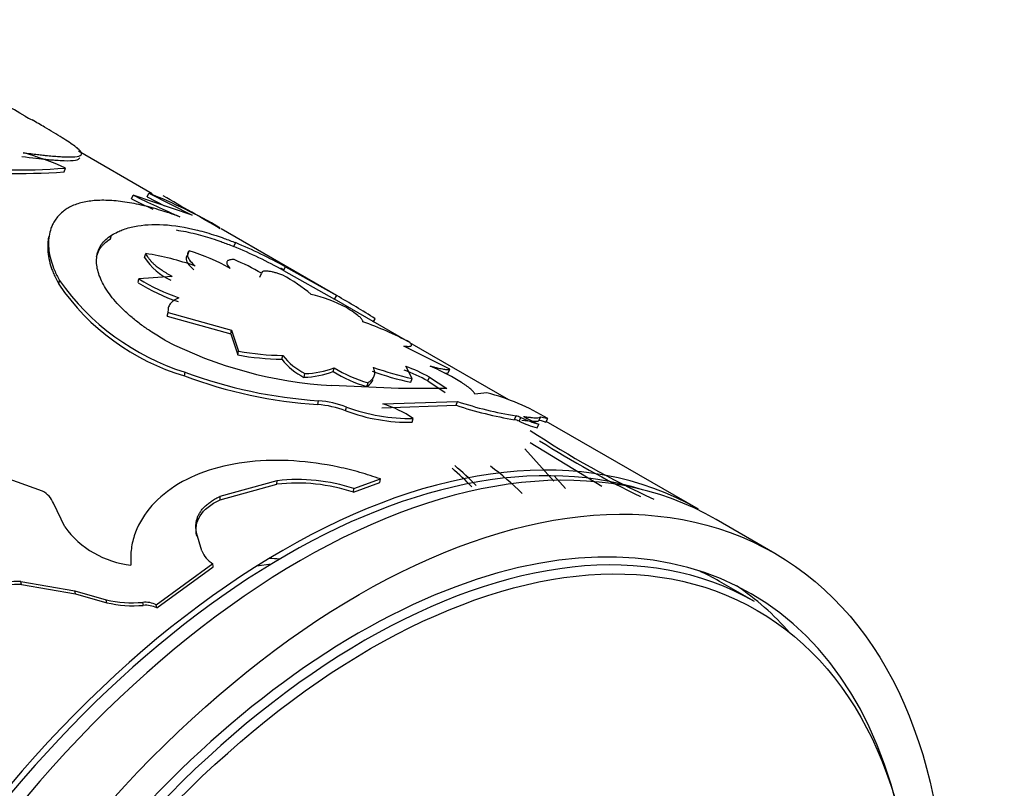
# Model space of a CAD drawing. Units: millimetres. Extents: x 0 to 1251, y 0 to 2649.
# Drawn here: x 1227 to 1251, y 334 to 352 of the extents above; entities that cross this region are included whole.
import ezdxf

# ---------------------------------------------------------------- set-up
doc = ezdxf.new("R2010")
doc.units = ezdxf.units.MM
doc.layers.add('DV6_Défaut', color=7, linetype='Continuous')
doc.layers.add('Défaut', color=7, linetype='Continuous')

# ---------------------------------------------------------------- blocks, each defined once
blk = doc.blocks.new('SE5')
at = {"layer": 'DV6_Défaut', "color": 7, "linetype": 'Continuous'}
for p, q in [((1230.441, 348.267), (1228.669, 349.29)), ((1228.319, 348.796), (1228.356, 348.887)), ((1230.319, 348.192), (1230.363, 348.281)), ((1230.363, 348.281), (1231.401, 347.758)), ((1229.945, 348.144), (1229.985, 348.234)), ((1231.401, 347.758), (1229.985, 348.234)), ((1230.319, 348.192), (1230.735, 347.982)), ((1234.875, 345.823), (1232.097, 347.427)), ((1229.433, 347.184), (1229.461, 347.275)), ((1232.401, 347.003), (1232.445, 347.092)), ((1231.299, 346.803), (1231.332, 346.894)), ((1230.258, 346.739), (1230.286, 346.83)), ((1233.607, 346.44), (1233.533, 346.482)), ((1233.598, 346.423), (1233.646, 346.511)), ((1233.598, 346.423), (1234.83, 345.733)), ((1233.646, 346.511), (1234.88, 345.82)), ((1228.193, 346.093), (1228.209, 346.181)), ((1230.099, 346.131), (1230.122, 346.221)), ((1230.919, 346.281), (1230.122, 346.221)), ((1233.034, 346.264), (1233.073, 346.355)), ((1234.83, 345.733), (1234.88, 345.82)), ((1236.588, 344.719), (1234.83, 345.733)), ((1230.8, 345.322), (1230.821, 345.412)), ((1230.821, 345.412), (1232.352, 344.987)), ((1230.8, 345.322), (1232.329, 344.896)), ((1235.754, 345.178), (1235.807, 345.263)), ((1232.329, 344.896), (1232.352, 344.987)), ((1232.352, 344.987), (1232.519, 344.482)), ((1232.329, 344.896), (1232.498, 344.391)), ((1232.498, 344.391), (1232.519, 344.482)), ((1237.605, 344.05), (1236.495, 344.606)), ((1239.025, 343.311), (1236.642, 344.687)), ((1233.557, 344.288), (1233.581, 344.379)), ((1234.791, 343.993), (1234.818, 344.084)), ((1236.696, 343.826), (1236.542, 344.118)), ((1237.562, 343.96), (1237.605, 344.05)), ((1231.216, 343.889), (1231.23, 343.977)), ((1234.093, 343.853), (1234.116, 343.944)), ((1236.662, 343.735), (1236.696, 343.826)), ((1237.072, 343.766), (1237.109, 343.857)), ((1237.072, 343.766), (1237.491, 343.49)), ((1237.109, 343.857), (1237.527, 343.581)), ((1236.367, 343.585), (1234.766, 343.654)), ((1235.606, 343.633), (1235.634, 343.724)), ((1237.527, 343.581), (1236.367, 343.585)), ((1234.424, 343.201), (1234.444, 343.291)), ((1238.493, 343.481), (1238.205, 343.448)), ((1235.095, 343.049), (1235.117, 343.139)), ((1235.963, 343.122), (1237.756, 343.18)), ((1235.988, 343.213), (1237.79, 343.271)), ((1237.756, 343.18), (1237.79, 343.271)), ((1236.694, 342.773), (1236.72, 342.864)), ((1239.155, 342.835), (1239.195, 342.925)), ((1239.269, 342.796), (1239.309, 342.887)), ((1239.335, 342.822), (1239.468, 342.804)), ((1239.723, 342.799), (1239.747, 342.817)), ((1239.747, 342.816), (1239.793, 342.905)), ((1239.778, 342.877), (1239.761, 342.887)), ((1239.793, 342.905), (1239.959, 342.863)), ((1239.912, 342.775), (1239.959, 342.863)), ((1239.578, 342.802), (1239.723, 342.799)), ((1239.702, 342.637), (1239.744, 342.727)), ((1243.581, 340.681), (1239.922, 342.794)), ((1239.406, 342.133), (1240.102, 341.356)), ((1241.26, 341.224), (1239.532, 342.278)), ((1227.803, 341.117), (1226.799, 341.474)), ((1235.295, 341.176), (1235.931, 341.408)), ((1235.916, 341.32), (1235.931, 341.408)), ((1240.113, 341.486), (1240.387, 341.18)), ((1232.075, 340.91), (1233.442, 341.282)), ((1232.076, 340.993), (1233.448, 341.368)), ((1233.442, 341.282), (1233.448, 341.368)), ((1235.283, 341.089), (1235.916, 341.32)), ((1235.283, 341.089), (1235.295, 341.176)), ((1232.075, 340.91), (1232.076, 340.993)), ((1228.335, 340.256), (1228.063, 340.825)), ((1245.42, 339.619), (1244.006, 340.436)), ((1231.513, 340.032), (1231.51, 340.112)), ((1231.633, 339.677), (1231.51, 340.112)), ((1230.537, 338.379), (1231.901, 339.371)), ((1230.55, 338.306), (1231.907, 339.293)), ((1231.907, 339.293), (1231.901, 339.371)), ((1233.3, 339.359), (1232.955, 339.312)), ((1227.294, 338.871), (1227.277, 338.94)), ((1227.277, 338.94), (1228.581, 338.719)), ((1227.294, 338.871), (1228.596, 338.648)), ((1244.933, 338.457), (1244.088, 338.945)), ((1228.596, 338.648), (1228.581, 338.719)), ((1228.581, 338.719), (1229.333, 338.504)), ((1228.596, 338.648), (1229.348, 338.432)), ((1229.348, 338.432), (1229.333, 338.504)), ((1230.227, 338.367), (1230.214, 338.44)), ((1230.55, 338.306), (1230.537, 338.379))]:
    blk.add_line(p, q, dxfattribs=at)
for centre, radius, start, end in [((1190.828, 289.158), 71.091, 59.05798, 62.92154), ((1230.9, 356.912), 7.639, 242.568, 244.0103), ((1225.523, 342.643), 6.857, 65.6009, 74.6764), ((1227.271, 362.217), 13.373, 262.0515, 274.6503), ((1227.276, 363.19), 14.432, 262.5241, 274.1439), ((1225.115, 335.266), 14.034, 60.2566, 68.0381), ((1239.756, 367.901), 22.059, 243.5928, 245.0561), ((1239.522, 367.414), 21.42, 243.5606, 246.8584), ((1170.711, 242.37), 121.667, 59.71068, 60.45665), ((1227.799, 335.975), 12.05, 60.9719, 67.3165), ((1230.082, 342.636), 4.438, 59.7528, 73.6342), ((1227.87, 336.132), 11.777, 60.8982, 67.3717), ((1231.467, 347.497), 1.427, 212.0795, 246.2634), ((1229.324, 340.526), 6.377, 70.3166, 81.3229), ((1230.411, 341.821), 5.258, 59.5822, 67.6673), ((1232.996, 349.568), 5.864, 215.2798, 252.4722), ((1232.685, 350.336), 4.937, 238.4155, 250.8007), ((1232.695, 350.404), 4.911, 238.4009, 250.8567), ((1231.665, 342.784), 4.017, 49.7316, 61.4439), ((1232.795, 349.23), 5.57, 214.2841, 253.534), ((1233.398, 342.234), 3.717, 62.5432, 76.5684), ((1223.052, 325.085), 23.871, 57.7038, 60.2988), ((1232.615, 337.099), 8.594, 62.0761, 70.3235), ((1235.338, 353.705), 10.067, 242.8493, 266.7414), ((1233.733, 351.509), 7.132, 260.1991, 268.7823), ((1233.72, 351.456), 7.17, 260.1839, 268.6955), ((1234.857, 345.341), 1.673, 219.0036, 242.8129), ((1234.864, 345.409), 1.645, 218.7585, 242.9511), ((1234.035, 345.961), 2.108, 271.5827, 291.0407), ((1234.054, 346.083), 2.14, 271.6593, 290.9273), ((1236.432, 346.605), 3.085, 237.8714, 254.4693), ((1236.444, 346.665), 3.05, 237.7954, 254.5971), ((1238.021, 350.195), 6.601, 249.7271, 258.1209), ((1238.048, 350.28), 6.594, 249.7486, 258.1723), ((1235.151, 340.339), 3.928, 60.7219, 69.8279), ((1235.183, 340.417), 3.942, 60.7541, 69.8371), ((1235.124, 354.301), 11.122, 249.4252, 266.3888), ((1235.187, 354.659), 11.392, 249.6701, 266.2599), ((1234.203, 340.668), 2.634, 69.7013, 84.7533), ((1237.037, 337.98), 5.691, 59.103, 75.1801), ((1234.181, 340.584), 2.628, 69.6473, 84.7028), ((1236.621, 347.119), 4.347, 249.4545, 270.9634), ((1236.642, 347.217), 4.354, 249.495, 271.0245), ((1235.227, 340.675), 2.649, 55.6955, 73.3028), ((1240.643, 351.873), 9.16, 251.6294, 260.6564), ((1240.665, 351.92), 9.114, 251.612, 260.7177), ((1239.068, 342.391), 0.453, 63.6449, 78.8399), ((1239.109, 342.485), 0.448, 63.5642, 78.9557), ((1240.518, 345.497), 2.877, 245.1577, 254.3974), ((1240.764, 345.209), 2.684, 238.8682, 247.668), ((1240.476, 345.403), 2.873, 245.1441, 254.3696), ((1251.738, 361.031), 22.124, 236.5194, 245.359), ((1252.652, 362.77), 24.167, 237.7646, 244.3465), ((1231.933, 335.02), 8.77, 44.9955, 49.269), ((1232.065, 335.152), 8.676, 44.6328, 49.2975), ((1232.835, 334.248), 9.423, 46.294, 52.4389), ((1233.937, 337.093), 4.302, 71.6052, 96.5212), ((1233.925, 337.029), 4.28, 71.4988, 96.486), ((1227.521, 340.603), 0.586, 22.2127, 61.2899), ((1230.177, 341.606), 2.284, 216.23, 263.77), ((1232.178, 339.883), 0.582, 200.792, 241.6614), ((1227.205, 336.939), 2.002, 87.9445, 126.0885), ((1227.22, 336.873), 1.998, 87.8833, 125.9639), ((1229.974, 341.238), 2.808, 256.8214, 274.9036), ((1229.992, 341.17), 2.812, 256.7596, 274.7833), ((1230.273, 337.864), 0.579, 62.804, 95.8371), ((1230.284, 337.79), 0.58, 62.7884, 95.6994)]:
    blk.add_arc(centre, radius, start, end, dxfattribs=at)
for centre, major_axis, start_param, end_param in [((1233.581, 323.36), (-10, -17.321), 3.141593, 6.283185), ((1234.006, 323.115), (-10, -17.321), 3.141593, 6.283185), ((1233.652, 323.319), (9.95, 17.234), 0.129287, 3.014418), ((1235.558, 322.219), (-9.375, -16.238), 3.141593, 6.283185), ((1235.42, 322.299), (-9.438, -16.346), 2.604229, 6.283185), ((1228.49, 326.3), (7.229, 12.521), 0.272621, 0.300917), ((1234.713, 322.707), (-9.375, -16.238), 3.141593, 3.192585), ((1234.713, 322.707), (-9.438, -16.346), 2.949224, 3.104121)]:
    blk.add_ellipse(centre, major_axis=major_axis, ratio=0.57735, start_param=start_param, end_param=end_param, dxfattribs=at)
for centre, major_axis in [((1235.42, 322.299), (-10, -17.321)), ((1235.695, 322.14), (9.3, 16.108))]:
    blk.add_ellipse(centre, major_axis=major_axis, ratio=0.57735, dxfattribs=at)
for points, knots in [([(1227.335, 349.256), (1227.397, 349.249), (1227.513, 349.235), (1227.672, 349.216), (1227.807, 349.2), (1227.945, 349.185), (1228.087, 349.173), (1228.234, 349.163), (1228.448, 349.152), (1228.665, 349.158), (1228.768, 349.214), (1228.702, 349.323), (1228.507, 349.467), (1228.277, 349.615), (1228.079, 349.735), (1227.835, 349.881), (1227.654, 349.986), (1227.553, 350.046)], [0, 0, 0, 0, 0.036954, 0.070125, 0.099551, 0.12529, 0.167293, 0.209023, 0.250652, 0.375716, 0.500789, 0.625713, 0.750484, 0.812675, 0.875322, 0.930201, 1, 1, 1, 1]), ([(1227.301, 349.165), (1227.561, 349.135), (1227.754, 349.11), (1227.9, 349.096), (1227.926, 349.093), (1227.968, 349.09), (1227.988, 349.088), (1228.047, 349.083), (1228.085, 349.08), (1228.194, 349.072), (1228.26, 349.069), (1228.557, 349.059), (1228.684, 349.077), (1228.696, 349.134)], [0, 0, 0, 0, 0.250006, 0.250006, 0.281256, 0.281256, 0.312507, 0.312507, 0.375008, 0.375008, 0.500011, 0.500011, 1, 1, 1, 1]), ([(1231.104, 347.718), (1231.006, 347.752), (1230.834, 347.812), (1230.583, 347.891), (1230.353, 347.955), (1230.04, 348.029), (1229.669, 348.093), (1229.268, 348.12), (1228.912, 348.097), (1228.658, 348.037), (1228.484, 347.967), (1228.372, 347.906), (1228.275, 347.831), (1228.217, 347.774), (1228.183, 347.742)], [0, 0, 0, 0, 0.07202, 0.12498, 0.186287, 0.250048, 0.375006, 0.500073, 0.625086, 0.75006, 0.813753, 0.875081, 0.927992, 1, 1, 1, 1]), ([(1228.183, 347.742), (1228.156, 347.706), (1228.106, 347.639), (1228.045, 347.535), (1227.992, 347.41), (1227.954, 347.254), (1227.94, 347.06), (1227.959, 346.854), (1228.006, 346.644), (1228.09, 346.419), (1228.167, 346.265), (1228.209, 346.181)], [0, 0, 0, 0, 0.093376, 0.17675, 0.250237, 0.375916, 0.500333, 0.624641, 0.750265, 0.863961, 1, 1, 1, 1]), ([(1229.461, 347.275), (1229.51, 347.301), (1229.594, 347.346), (1229.768, 347.423), (1230.109, 347.518), (1230.69, 347.555), (1231.377, 347.444), (1231.884, 347.297), (1232.197, 347.188), (1232.354, 347.128), (1232.445, 347.092)], [0, 0, 0, 0, 0.072915, 0.125009, 0.250034, 0.499936, 0.74987, 0.874935, 0.92702, 1, 1, 1, 1]), ([(1231.018, 347.398), (1231.168, 347.376), (1231.325, 347.344), (1231.634, 347.267), (1231.788, 347.222), (1231.952, 347.168), (1231.96, 347.165), (1231.989, 347.155), (1232.004, 347.15), (1232.053, 347.134), (1232.088, 347.121), (1232.205, 347.079), (1232.297, 347.044), (1232.401, 347.003)], [0, 0, 0, 0, 0.358729, 0.358729, 0.679364, 0.679364, 0.719444, 0.719444, 0.759523, 0.759523, 0.839682, 0.839682, 1, 1, 1, 1]), ([(1227.955, 347.252), (1227.948, 347.222), (1227.942, 347.192), (1227.928, 347.098), (1227.924, 347.034), (1227.928, 346.835), (1227.951, 346.695), (1228.001, 346.528), (1228.005, 346.515), (1228.016, 346.483), (1228.022, 346.467), (1228.041, 346.416), (1228.056, 346.38), (1228.105, 346.267), (1228.145, 346.184), (1228.193, 346.093)], [0, 0, 0, 0, 0.090909, 0.090909, 0.272727, 0.272727, 0.636364, 0.636364, 0.681818, 0.681818, 0.727273, 0.727273, 0.818182, 0.818182, 1, 1, 1, 1]), ([(1230.744, 344.747), (1230.64, 344.811), (1230.455, 344.923), (1230.198, 345.097), (1229.979, 345.268), (1229.705, 345.509), (1229.426, 345.816), (1229.204, 346.177), (1229.093, 346.519), (1229.099, 346.775), (1229.159, 346.956), (1229.226, 347.074), (1229.33, 347.181), (1229.413, 347.241), (1229.461, 347.275)], [0, 0, 0, 0, 0.070529, 0.124787, 0.187046, 0.249664, 0.374361, 0.499389, 0.624464, 0.749447, 0.812202, 0.874715, 0.929168, 1, 1, 1, 1]), ([(1229.102, 346.757), (1229.124, 346.841), (1229.16, 346.917), (1229.217, 346.995), (1229.221, 347), (1229.233, 347.015), (1229.24, 347.023), (1229.262, 347.046), (1229.278, 347.062), (1229.334, 347.112), (1229.38, 347.148), (1229.433, 347.184)], [0, 0, 0, 0, 0.472438, 0.472438, 0.538383, 0.538383, 0.604329, 0.604329, 0.736219, 0.736219, 1, 1, 1, 1]), ([(1231.332, 346.894), (1231.324, 346.886), (1231.308, 346.871), (1231.293, 346.844), (1231.286, 346.814), (1231.286, 346.782), (1231.3, 346.73), (1231.35, 346.649), (1231.43, 346.571), (1231.472, 346.53)], [0, 0, 0, 0, 0.106194, 0.208905, 0.308568, 0.405661, 0.500698, 0.74175, 1, 1, 1, 1]), ([(1230.286, 346.83), (1230.294, 346.813), (1230.311, 346.778), (1230.347, 346.725), (1230.389, 346.672), (1230.438, 346.619), (1230.525, 346.538), (1230.675, 346.424), (1230.836, 346.33), (1230.919, 346.281)], [0, 0, 0, 0, 0.10615, 0.208819, 0.308445, 0.405506, 0.500521, 0.741563, 1, 1, 1, 1]), ([(1232.409, 346.684), (1232.39, 346.685), (1232.354, 346.685), (1232.31, 346.679), (1232.275, 346.668), (1232.251, 346.653), (1232.236, 346.634), (1232.232, 346.61), (1232.238, 346.581), (1232.254, 346.548), (1232.28, 346.511), (1232.305, 346.484), (1232.317, 346.47)], [0, 0, 0, 0, 0.104929, 0.206707, 0.306046, 0.40371, 0.500506, 0.597259, 0.694797, 0.793929, 0.895424, 1, 1, 1, 1]), ([(1233.585, 346.313), (1233.552, 346.324), (1233.488, 346.345), (1233.401, 346.371), (1233.324, 346.391), (1233.257, 346.404), (1233.2, 346.411), (1233.154, 346.412), (1233.118, 346.407), (1233.092, 346.396), (1233.076, 346.379), (1233.074, 346.363), (1233.073, 346.355)], [0, 0, 0, 0, 0.105619, 0.207604, 0.306771, 0.404008, 0.500253, 0.596478, 0.69365, 0.792714, 0.894557, 1, 1, 1, 1]), ([(1231.085, 345.765), (1231.061, 345.754), (1231.014, 345.734), (1230.956, 345.698), (1230.908, 345.66), (1230.858, 345.605), (1230.819, 345.524), (1230.82, 345.45), (1230.821, 345.412)], [0, 0, 0, 0, 0.132807, 0.260078, 0.382411, 0.50048, 0.740494, 1, 1, 1, 1]), ([(1235.509, 345.191), (1235.508, 345.198), (1235.507, 345.212), (1235.496, 345.235), (1235.477, 345.261), (1235.451, 345.289), (1235.398, 345.336), (1235.296, 345.413), (1235.175, 345.492), (1235.112, 345.532)], [0, 0, 0, 0, 0.106138, 0.208849, 0.308535, 0.405635, 0.500624, 0.7417, 1, 1, 1, 1]), ([(1236.495, 344.606), (1236.513, 344.605), (1236.548, 344.601), (1236.592, 344.598), (1236.627, 344.598), (1236.654, 344.601), (1236.681, 344.611), (1236.689, 344.636), (1236.657, 344.673), (1236.64, 344.693)], [0, 0, 0, 0, 0.106758, 0.209851, 0.309603, 0.406371, 0.500545, 0.740527, 1, 1, 1, 1]), ([(1235.634, 343.724), (1235.652, 343.738), (1235.689, 343.764), (1235.732, 343.805), (1235.764, 343.847), (1235.792, 343.904), (1235.801, 343.984), (1235.777, 344.056), (1235.765, 344.094)], [0, 0, 0, 0, 0.133817, 0.261569, 0.38362, 0.500386, 0.738902, 1, 1, 1, 1]), ([(1238.205, 343.448), (1238.201, 343.457), (1238.194, 343.474), (1238.172, 343.504), (1238.144, 343.535), (1238.107, 343.569), (1238.062, 343.605), (1238.009, 343.644), (1237.949, 343.686), (1237.858, 343.744), (1237.729, 343.821), (1237.55, 343.919), (1237.349, 344.022), (1237.205, 344.09), (1237.131, 344.125)], [0, 0, 0, 0, 0.066677, 0.131371, 0.194455, 0.25633, 0.317419, 0.378165, 0.439015, 0.500417, 0.622494, 0.744117, 0.86885, 1, 1, 1, 1]), ([(1237.131, 344.125), (1237.16, 344.117), (1237.217, 344.102), (1237.294, 344.084), (1237.363, 344.068), (1237.424, 344.056), (1237.476, 344.048), (1237.521, 344.043), (1237.558, 344.041), (1237.587, 344.043), (1237.599, 344.047), (1237.605, 344.05)], [0, 0, 0, 0, 0.114157, 0.22608, 0.336376, 0.445678, 0.554635, 0.663904, 0.774136, 0.885966, 1, 1, 1, 1]), ([(1239.376, 342.912), (1239.409, 342.907), (1239.473, 342.899), (1239.555, 342.889), (1239.623, 342.882), (1239.698, 342.878), (1239.764, 342.882), (1239.783, 342.897), (1239.793, 342.905)], [0, 0, 0, 0, 0.133746, 0.261517, 0.383604, 0.500339, 0.73896, 1, 1, 1, 1]), ([(1235.931, 341.408), (1235.768, 341.463), (1235.442, 341.573), (1234.748, 341.742), (1233.491, 341.922), (1231.703, 341.746), (1230.442, 340.929), (1230.025, 340.159), (1229.918, 339.691), (1229.926, 339.454), (1229.929, 339.336)], [0, 0, 0, 0, 0.062709, 0.125449, 0.250772, 0.49965, 0.748741, 0.874305, 0.937173, 1, 1, 1, 1]), ([(1231.51, 340.112), (1231.504, 340.142), (1231.493, 340.2), (1231.49, 340.287), (1231.498, 340.371), (1231.518, 340.452), (1231.548, 340.53), (1231.59, 340.606), (1231.643, 340.679), (1231.707, 340.748), (1231.783, 340.815), (1231.87, 340.878), (1231.967, 340.938), (1232.04, 340.974), (1232.076, 340.993)], [0, 0, 0, 0, 0.088684, 0.174474, 0.257881, 0.339462, 0.41981, 0.499549, 0.579315, 0.659743, 0.741454, 0.825039, 0.911052, 1, 1, 1, 1])]:
    blk.add_open_spline(points, degree=3, knots=knots, dxfattribs=at)
for points in [[(1231.299, 346.803), (1231.209, 346.726), (1231.25, 346.611), (1231.441, 346.439)], [(1235.606, 343.633), (1235.686, 343.689), (1235.735, 343.74), (1235.755, 343.799)], [(1237.482, 343.953), (1237.52, 343.95), (1237.547, 343.953), (1237.562, 343.96)], [(1239.747, 342.816), (1239.757, 342.831), (1239.813, 342.819), (1239.912, 342.775)], [(1231.513, 340.032), (1231.432, 340.393), (1231.62, 340.692), (1232.075, 340.91)]]:
    blk.add_open_spline(points, degree=3, dxfattribs=at)

msp = doc.modelspace()

# ---------------------------------------------------------------- block references
at = {"layer": 'Défaut'}
msp.add_blockref('SE5', (0, 0), dxfattribs=at)

doc.saveas('drawing.dxf')
